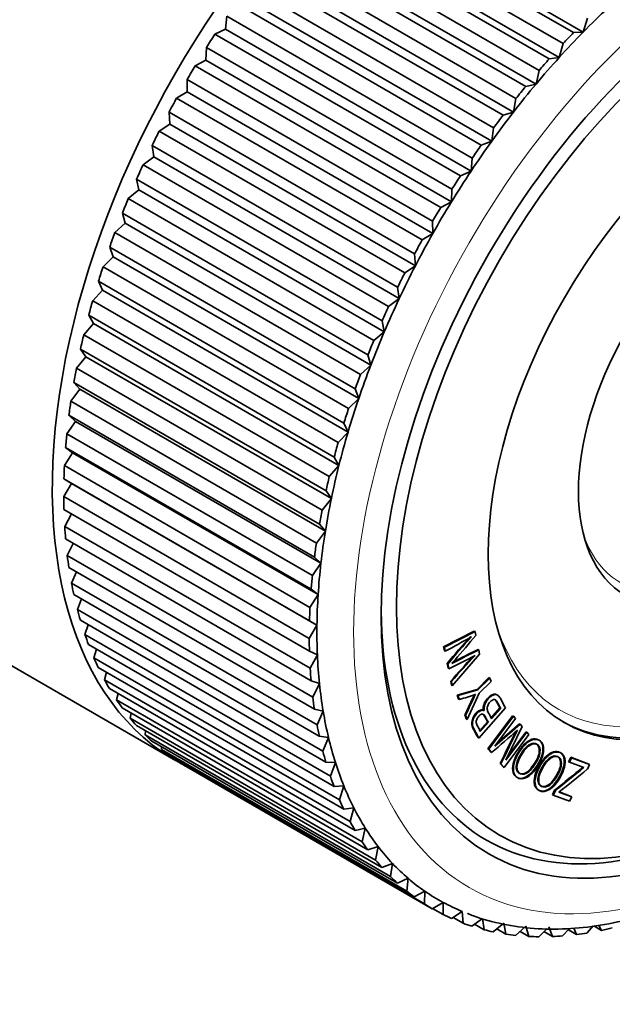
# Model space of a CAD drawing. Units: millimetres. Extents: x 0 to 1478, y 0 to 1758.
# Drawn here: x 967 to 994, y 200 to 246 of the extents above; entities that cross this region are included whole.
import ezdxf
from ezdxf import colors
from ezdxf.entities.mleader import LeaderData, LeaderLine
from ezdxf.math import Vec2, Vec3

# ---------------------------------------------------------------- set-up
doc = ezdxf.new("R2010")
doc.units = ezdxf.units.MM
doc.layers.add('DV6_Défaut', color=7, linetype='Continuous')
doc.layers.add('Défaut', color=7, linetype='Continuous')

# ---------------------------------------------------------------- blocks, each defined once
blk = doc.blocks.new('_DOT')
at = {"color": 0}
blk.add_line((0, 0), (-1, 0), dxfattribs=at)
at = {"color": 0, "const_width": 0.333}
blk.add_lwpolyline([(-0.1665, 0, 1), (0.1665, 0, 1)], format="xyb", close=True, dxfattribs=at)
blk = doc.blocks.new('SE5')
at = {"layer": 'DV6_Défaut', "color": 7, "linetype": 'Continuous', "lineweight": 35}
for p, q in [((980.896, 251.888), (992.245, 245.335)), ((992.697, 245.362), (981.348, 251.914)), ((991.764, 244.827), (980.415, 251.379)), ((979.777, 250.676), (991.126, 244.124)), ((991.59, 244.19), (980.241, 250.743)), ((990.658, 243.588), (979.309, 250.141)), ((978.691, 249.404), (990.04, 242.851)), ((990.514, 242.958), (979.164, 249.51)), ((989.588, 242.291), (978.239, 248.844)), ((977.642, 248.075), (988.991, 241.523)), ((989.473, 241.668), (978.124, 248.221)), ((988.556, 240.94), (977.207, 247.493)), ((976.634, 246.696), (987.983, 240.143)), ((988.471, 240.328), (977.122, 246.88)), ((976.218, 246.094), (976.165, 245.494)), ((987.567, 239.541), (976.218, 246.094)), ((992.697, 245.362), (992.9, 246.001)), ((976.165, 245.494), (975.672, 245.271)), ((975.672, 245.271), (987.021, 238.719)), ((987.514, 238.941), (976.165, 245.494)), ((992.245, 245.335), (992.697, 245.362)), ((991.59, 244.19), (991.764, 244.827)), ((975.276, 244.651), (975.254, 244.067)), ((986.625, 238.099), (975.276, 244.651)), ((975.254, 244.067), (974.759, 243.807)), ((986.603, 237.514), (975.254, 244.067)), ((991.126, 244.124), (991.59, 244.19)), ((974.759, 243.807), (986.108, 237.255)), ((990.514, 242.958), (990.658, 243.588)), ((974.385, 243.172), (974.394, 242.605)), ((985.734, 236.62), (974.385, 243.172)), ((990.04, 242.851), (990.514, 242.958)), ((974.394, 242.605), (973.899, 242.309)), ((985.743, 236.052), (974.394, 242.605)), ((973.899, 242.309), (985.248, 235.756)), ((989.473, 241.668), (989.588, 242.291)), ((973.549, 241.661), (973.588, 241.114)), ((984.898, 235.109), (973.549, 241.661)), ((988.991, 241.523), (989.473, 241.668)), ((973.588, 241.114), (973.094, 240.783)), ((984.937, 234.561), (973.588, 241.114)), ((973.094, 240.783), (984.443, 234.23)), ((988.471, 240.328), (988.556, 240.94)), ((987.983, 240.143), (988.471, 240.328)), ((972.769, 240.125), (972.84, 239.599)), ((984.118, 233.573), (972.769, 240.125)), ((972.84, 239.599), (972.35, 239.235)), ((984.189, 233.047), (972.84, 239.599)), ((987.514, 238.941), (987.567, 239.541)), ((972.35, 239.235), (983.699, 232.682)), ((987.021, 238.719), (987.514, 238.941)), ((972.051, 238.569), (972.152, 238.068)), ((983.4, 232.017), (972.051, 238.569)), ((972.152, 238.068), (971.667, 237.671)), ((983.501, 231.515), (972.152, 238.068)), ((986.603, 237.514), (986.625, 238.099)), ((971.667, 237.671), (983.016, 231.118)), ((986.108, 237.255), (986.603, 237.514)), ((971.396, 237.001), (971.527, 236.525)), ((982.745, 230.448), (971.396, 237.001)), ((985.743, 236.052), (985.734, 236.62)), ((971.527, 236.525), (971.05, 236.097)), ((982.876, 229.972), (971.527, 236.525)), ((971.05, 236.097), (982.399, 229.545)), ((985.248, 235.756), (985.743, 236.052)), ((970.807, 235.425), (970.968, 234.977)), ((982.156, 228.872), (970.807, 235.425)), ((970.968, 234.977), (970.499, 234.52)), ((982.317, 228.424), (970.968, 234.977)), ((984.937, 234.561), (984.898, 235.109)), ((970.499, 234.52), (981.848, 227.968)), ((984.443, 234.23), (984.937, 234.561)), ((970.286, 233.848), (970.476, 233.43)), ((981.635, 227.296), (970.286, 233.848)), ((970.476, 233.43), (970.019, 232.946)), ((981.825, 226.877), (970.476, 233.43)), ((984.189, 233.047), (984.118, 233.573)), ((970.019, 232.946), (981.368, 226.393)), ((983.699, 232.682), (984.189, 233.047)), ((969.835, 232.277), (970.054, 231.89)), ((981.185, 225.724), (969.835, 232.277)), ((983.501, 231.515), (983.4, 232.017)), ((970.054, 231.89), (969.61, 231.38)), ((981.403, 225.337), (970.054, 231.89)), ((969.61, 231.38), (980.959, 224.828)), ((983.016, 231.118), (983.501, 231.515)), ((969.457, 230.717), (969.704, 230.363)), ((980.806, 224.165), (969.457, 230.717)), ((969.704, 230.363), (969.274, 229.83)), ((981.053, 223.81), (969.704, 230.363)), ((982.876, 229.972), (982.745, 230.448)), ((969.274, 229.83), (980.623, 223.278)), ((982.399, 229.545), (982.876, 229.972)), ((969.426, 228.855), (969.012, 228.301)), ((969.153, 229.175), (969.426, 228.855)), ((980.502, 222.623), (969.153, 229.175)), ((980.775, 222.303), (969.426, 228.855)), ((982.317, 228.424), (982.156, 228.872)), ((981.848, 227.968), (982.317, 228.424)), ((969.012, 228.301), (980.361, 221.749)), ((968.923, 227.657), (969.221, 227.373)), ((980.272, 221.105), (968.923, 227.657)), ((969.221, 227.373), (968.826, 226.8)), ((980.571, 220.82), (969.221, 227.373)), ((981.825, 226.877), (981.635, 227.296)), ((968.826, 226.8), (980.175, 220.247)), ((981.368, 226.393), (981.825, 226.877)), ((968.769, 226.169), (969.092, 225.921)), ((980.119, 219.617), (968.769, 226.169)), ((969.092, 225.921), (968.716, 225.331)), ((980.441, 219.369), (969.092, 225.921)), ((981.403, 225.337), (981.185, 225.724)), ((968.716, 225.331), (980.065, 218.779)), ((980.959, 224.828), (981.403, 225.337)), ((969.038, 224.506), (968.682, 223.902)), ((968.692, 224.717), (969.038, 224.506)), ((980.041, 218.164), (968.692, 224.717)), ((980.387, 217.954), (969.038, 224.506)), ((968.682, 223.902), (980.031, 217.35)), ((981.053, 223.81), (980.806, 224.165)), ((980.623, 223.278), (981.053, 223.81)), ((980.04, 216.753), (968.691, 223.306)), ((969.042, 223.103), (968.726, 222.517)), ((968.726, 222.517), (980.075, 215.965)), ((980.775, 222.303), (980.502, 222.623)), ((980.361, 221.749), (980.775, 222.303)), ((980.116, 215.39), (968.767, 221.942)), ((969.12, 221.738), (968.845, 221.183)), ((968.845, 221.183), (980.195, 214.63)), ((980.571, 220.82), (980.272, 221.105)), ((980.175, 220.247), (980.571, 220.82)), ((980.269, 214.078), (968.92, 220.63)), ((969.276, 220.425), (969.041, 219.904)), ((969.041, 219.904), (980.391, 213.351)), ((980.497, 212.824), (969.148, 219.376)), ((980.065, 218.779), (980.441, 219.369)), ((980.441, 219.369), (980.119, 219.617)), ((969.509, 219.168), (969.313, 218.685)), ((961.65, 218.753), (973.847, 211.71)), ((969.313, 218.685), (980.662, 212.133)), ((980.8, 211.633), (969.451, 218.185)), ((969.818, 217.973), (969.658, 217.532)), ((980.031, 217.35), (980.387, 217.954)), ((980.387, 217.954), (980.041, 218.164)), ((969.658, 217.532), (981.007, 210.979)), ((987.66, 217.681), (986.244, 216.961)), ((987.695, 217.661), (986.279, 216.94)), ((987.695, 217.661), (987.66, 217.681)), ((987.732, 217.482), (987.695, 217.661)), ((981.177, 210.508), (969.828, 217.061)), ((970.203, 216.844), (970.077, 216.448)), ((980.408, 216.581), (980.04, 216.753)), ((980.075, 215.965), (980.408, 216.581)), ((986.244, 216.961), (986.282, 216.776)), ((986.279, 216.94), (986.244, 216.961)), ((986.279, 216.94), (986.317, 216.755)), ((986.317, 216.755), (986.282, 216.776)), ((986.644, 215.162), (987.908, 216.625)), ((987.869, 216.816), (987.833, 216.836)), ((987.908, 216.625), (987.869, 216.816)), ((970.077, 216.448), (981.426, 209.896)), ((986.403, 216.185), (986.448, 215.965)), ((986.438, 216.165), (986.403, 216.185)), ((986.438, 216.165), (986.484, 215.945)), ((981.626, 209.456), (970.277, 216.008)), ((970.662, 215.786), (970.567, 215.438)), ((986.484, 215.945), (986.448, 215.965)), ((970.567, 215.438), (981.916, 208.886)), ((980.504, 215.256), (980.116, 215.39)), ((980.195, 214.63), (980.504, 215.256)), ((986.57, 215.373), (986.609, 215.182)), ((986.605, 215.352), (986.57, 215.373)), ((986.605, 215.352), (986.644, 215.162)), ((986.644, 215.162), (986.609, 215.182)), ((987.793, 214.991), (988.337, 215.537)), ((987.828, 214.971), (988.372, 215.516)), ((988.435, 215.355), (987.891, 214.81)), ((988.372, 215.516), (988.337, 215.537)), ((988.372, 215.516), (988.435, 215.355)), ((982.146, 208.479), (970.797, 215.031)), ((971.193, 214.802), (971.126, 214.507)), ((986.864, 214.731), (987.793, 214.991)), ((986.9, 214.711), (986.864, 214.731)), ((986.937, 214.545), (986.864, 214.731)), ((986.9, 214.711), (987.828, 214.971)), ((987.891, 214.81), (987.335, 213.6)), ((987.828, 214.971), (987.793, 214.991)), ((971.126, 214.507), (982.475, 207.954)), ((986.973, 214.525), (986.9, 214.711)), ((986.973, 214.525), (986.937, 214.545)), ((982.733, 207.582), (971.384, 214.134)), ((971.796, 213.897), (971.752, 213.657)), ((980.675, 213.984), (980.269, 214.078)), ((980.391, 213.351), (980.675, 213.984)), ((987.259, 213.794), (987.223, 213.814)), ((987.299, 213.621), (987.223, 213.814)), ((989.105, 214.133), (987.869, 212.744)), ((988.116, 214.013), (988.081, 214.033)), ((988.421, 213.657), (988.845, 214.134)), ((988.457, 213.637), (988.881, 214.114)), ((988.881, 214.114), (988.845, 214.134)), ((971.752, 213.657), (983.101, 207.105)), ((987.335, 213.6), (987.259, 213.794)), ((987.335, 213.6), (987.299, 213.621)), ((987.902, 213.073), (988.275, 213.493)), ((987.937, 213.053), (988.31, 213.472)), ((988.31, 213.472), (988.275, 213.493)), ((988.289, 212.248), (989.434, 213.773)), ((988.325, 212.228), (989.47, 213.753)), ((989.565, 213.639), (988.608, 212.364)), ((988.608, 212.364), (989.784, 213.38)), ((988.716, 212.509), (989.748, 213.4)), ((989.47, 213.753), (989.434, 213.773)), ((989.47, 213.753), (989.565, 213.639)), ((989.784, 213.38), (989.748, 213.4)), ((989.784, 213.38), (989.873, 213.274)), ((983.387, 206.768), (972.038, 213.321)), ((972.467, 213.073), (972.442, 212.893)), ((989.873, 213.274), (989.115, 211.718)), ((989.115, 211.718), (990.09, 213.016)), ((989.209, 211.91), (990.054, 213.036)), ((990.09, 213.016), (990.054, 213.036)), ((990.09, 213.016), (990.185, 212.902)), ((972.442, 212.893), (983.791, 206.34)), ((984.105, 206.041), (972.756, 212.593)), ((980.92, 212.77), (980.497, 212.824)), ((980.662, 212.133), (980.92, 212.77)), ((987.869, 212.744), (987.833, 212.764)), ((990.185, 212.902), (989.041, 211.377)), ((973.205, 212.334), (973.195, 212.216)), ((973.195, 212.216), (984.544, 205.664)), ((988.325, 212.228), (988.289, 212.248)), ((988.422, 212.091), (988.289, 212.248)), ((988.457, 212.07), (988.325, 212.228)), ((988.457, 212.07), (988.422, 212.091)), ((984.883, 205.403), (973.534, 211.955)), ((974.009, 211.681), (974.007, 211.63)), ((974.007, 211.63), (985.356, 205.078)), ((981.239, 211.619), (980.8, 211.633)), ((981.007, 210.979), (981.239, 211.619)), ((988.892, 211.553), (988.857, 211.574)), ((989.005, 211.397), (988.857, 211.574)), ((989.041, 211.377), (988.892, 211.553)), ((992.019, 211.649), (992.122, 211.853)), ((992.054, 211.629), (992.019, 211.649)), ((992.054, 211.629), (992.157, 211.833)), ((992.729, 211.377), (992.054, 211.629)), ((992.157, 211.833), (992.122, 211.853)), ((992.122, 211.853), (992.958, 211.542)), ((992.157, 211.833), (992.993, 211.521)), ((992.993, 211.521), (992.958, 211.542)), ((985.719, 204.856), (974.37, 211.409)), ((989.041, 211.377), (989.005, 211.397)), ((992.993, 211.521), (992.886, 211.31)), ((981.629, 210.535), (981.177, 210.508)), ((981.426, 209.896), (981.629, 210.535)), ((991.27, 210.125), (991.373, 210.329)), ((991.305, 210.105), (991.408, 210.309)), ((991.408, 210.309), (991.373, 210.329)), ((991.576, 210.246), (992.166, 210.026)), ((991.582, 210.251), (992.131, 210.047)), ((991.305, 210.105), (991.27, 210.125)), ((992.063, 209.823), (991.305, 210.105)), ((992.166, 210.026), (992.063, 209.823)), ((992.166, 210.026), (992.131, 210.047)), ((982.09, 209.522), (981.626, 209.456)), ((981.916, 208.886), (982.09, 209.522)), ((982.619, 208.585), (982.146, 208.479)), ((982.475, 207.954), (982.619, 208.585)), ((983.216, 207.728), (982.733, 207.582)), ((983.101, 207.105), (983.216, 207.728)), ((983.876, 206.953), (983.387, 206.768)), ((983.791, 206.34), (983.876, 206.953)), ((984.598, 206.263), (984.105, 206.041)), ((984.544, 205.664), (984.598, 206.263)), ((985.378, 205.662), (984.883, 205.403)), ((985.356, 205.078), (985.378, 205.662)), ((986.214, 205.152), (985.719, 204.856)), ((985.736, 204.866), (986.223, 204.585)), ((986.223, 204.585), (986.214, 205.152)), ((987.103, 204.735), (986.609, 204.404)), ((987.143, 204.188), (987.103, 204.735)), ((986.682, 204.453), (987.143, 204.188)), ((987.339, 204.651), (987.357, 204.643)), ((988.04, 204.412), (987.55, 204.047)), ((988.111, 203.887), (988.04, 204.412)), ((987.673, 204.139), (988.111, 203.887)), ((989.023, 204.185), (988.538, 203.788)), ((988.705, 203.925), (989.124, 203.683)), ((989.124, 203.683), (989.023, 204.185)), ((990.046, 204.055), (989.569, 203.627)), ((989.775, 203.812), (990.178, 203.579)), ((990.178, 203.579), (990.046, 204.055)), ((991.025, 203.941), (990.639, 203.564)), ((991.269, 203.573), (991.107, 204.021)), ((992.069, 203.945), (991.744, 203.601)), ((992.013, 203.886), (992.392, 203.667)), ((992.392, 203.667), (992.256, 203.965)), ((993.162, 204.06), (992.879, 203.737)), ((993.189, 204.063), (993.543, 203.859)), ((993.543, 203.859), (993.414, 204.087)), ((990.879, 203.798), (991.269, 203.573))]:
    blk.add_line(p, q, dxfattribs=at)
for centre, radius, start, end in [((953.183, 278.944), 70.464, 298.0487, 299.16952), ((1003.421, 202.468), 21.858, 136.7816, 141.1289), ((1003.456, 202.447), 21.858, 136.7816, 141.1289), ((977.732, 234.662), 20.662, 295.0597, 298.8508), ((1027.966, 179.027), 55.048, 137.0072, 138.7085), ((1008.335, 175.028), 46.531, 116.094, 117.8149), ((1008.3, 175.048), 46.531, 116.094, 117.6826), ((1027.931, 179.047), 55.048, 137.1155, 138.7085), ((983.539, 226.573), 12.528, 285.9081, 289.4993), ((1016.426, 200.492), 32.097, 153.6367, 155.4773), ((1016.461, 200.472), 32.097, 153.5606, 155.4773), ((912.869, 300.329), 116.203, 310.57814, 311.36218), ((1114.841, 150.696), 139.921, 153.53927, 154.20935), ((1114.876, 150.676), 139.921, 153.49789, 154.20935), ((1026.173, 168.659), 54.291, 128.0729, 129.8666), ((1026.209, 168.638), 54.291, 128.0729, 129.8666), ((974.633, 232.46), 27.937, 307.3329, 310.7944)]:
    blk.add_arc(centre, radius, start, end, dxfattribs=at)
for centre, major_axis, start_param, end_param in [((975.4, 242.568), (-13.75, -23.816), 3.141593, 6.283185), ((963.379, 249.509), (6.75, 11.691), 0, 3.141593), ((987.597, 235.526), (13.75, 23.816), 1.045449, 3.160879), ((999.477, 228.667), (13.5, 23.383), 1.085595, 1.148427), ((988.128, 235.22), (13.75, 23.816), 1.480606, 1.507397), ((999.477, 228.667), (13.5, 23.383), 1.148427, 1.211259), ((999.477, 228.667), (13.75, 23.816), 1.166447, 1.193238), ((999.477, 228.667), (13.5, 23.383), 1.211259, 1.27409), ((999.477, 228.667), (13.75, 23.816), 1.229279, 1.25607), ((988.128, 235.22), (13.75, 23.816), 1.543438, 1.570229), ((999.477, 228.667), (13.5, 23.383), 1.27409, 1.336922), ((999.477, 228.667), (13.75, 23.816), 1.292111, 1.318902), ((988.128, 235.22), (-13.75, -23.816), 4.747863, 4.774654), ((999.477, 228.667), (13.5, 23.383), 1.336922, 1.399754), ((999.477, 228.667), (13.75, 23.816), 1.354943, 1.381734), ((988.128, 235.22), (-13.75, -23.816), -1.472491, -1.4457), ((999.477, 228.667), (13.5, 23.383), 1.399754, 1.462586), ((999.477, 228.667), (13.75, 23.816), 1.417774, 1.444565), ((988.128, 235.22), (-13.75, -23.816), -1.409659, -1.382868), ((999.477, 228.667), (13.5, 23.383), 1.462586, 1.525418), ((999.477, 228.667), (13.75, 23.816), 1.480606, 1.507397), ((988.128, 235.22), (-13.75, -23.816), -1.346827, -1.320036), ((999.477, 228.667), (-13.5, -23.383), 4.66701, 4.729842), ((999.477, 228.667), (13.75, 23.816), 1.543438, 1.570229), ((988.128, 235.22), (-13.75, -23.816), -1.283995, -1.257204), ((999.477, 228.667), (-13.75, -23.816), 4.747863, 4.774654), ((999.477, 228.667), (-13.5, -23.383), 4.729842, 4.792674), ((988.128, 235.22), (-13.75, -23.816), -1.221163, -1.194372), ((999.477, 228.667), (-13.5, -23.383), 4.792674, 4.855506), ((999.477, 228.667), (-13.75, -23.816), -1.472491, -1.4457), ((988.128, 235.22), (-13.75, -23.816), -1.158331, -1.13154), ((999.477, 228.667), (-13.5, -23.383), -1.427679, -1.364847), ((999.477, 228.667), (-13.75, -23.816), -1.409659, -1.382868), ((988.128, 235.22), (-13.75, -23.816), -1.0955, -1.068709), ((999.477, 228.667), (-13.75, -23.816), -1.346827, -1.320036), ((999.477, 228.667), (-13.5, -23.383), -1.364847, -1.302016), ((988.128, 235.22), (-13.75, -23.816), -1.032668, -1.005877), ((999.477, 228.667), (-13.5, -23.383), -1.302016, -1.239184), ((999.477, 228.667), (-13.75, -23.816), -1.283995, -1.257204), ((999.477, 228.667), (-13.5, -23.383), -1.239184, -1.176352), ((988.128, 235.22), (-13.75, -23.816), -0.969836, -0.943045), ((999.477, 228.667), (-13.75, -23.816), -1.221163, -1.194372), ((988.128, 235.22), (-13.75, -23.816), -0.907004, -0.880213), ((999.477, 228.667), (-13.5, -23.383), -1.176352, -1.11352), ((999.477, 228.667), (-13.75, -23.816), -1.158331, -1.13154), ((988.128, 235.22), (-13.75, -23.816), -0.844172, -0.817381), ((999.477, 228.667), (-13.5, -23.383), -1.11352, -1.050688), ((999.477, 228.667), (-13.75, -23.816), -1.0955, -1.068709), ((988.128, 235.22), (-13.75, -23.816), -0.78134, -0.754549), ((999.477, 228.667), (-13.5, -23.383), -1.050688, -0.987856), ((999.477, 228.667), (-13.75, -23.816), -1.032668, -1.005877), ((988.128, 235.22), (-13.75, -23.816), -0.718509, -0.691718), ((999.477, 228.667), (-13.5, -23.383), -0.987856, -0.925025), ((999.477, 228.667), (-13.75, -23.816), -0.969836, -0.943045), ((988.128, 235.22), (-13.75, -23.816), -0.655677, -0.628886), ((999.477, 228.667), (-13.5, -23.383), -0.925025, -0.862193), ((999.477, 228.667), (-13.75, -23.816), -0.907004, -0.880213), ((988.128, 235.22), (-13.75, -23.816), -0.592845, -0.566054), ((999.477, 228.667), (-13.5, -23.383), -0.862193, -0.799361), ((988.128, 235.22), (-13.75, -23.816), -0.530013, -0.503222), ((999.477, 228.667), (-13.75, -23.816), -0.844172, -0.817381), ((999.972, 228.382), (-11.75, -20.352), 5.50837, 6.283185), ((999.477, 228.667), (-13.5, -23.383), -0.799361, -0.736529), ((988.128, 235.22), (-13.75, -23.816), -0.467181, -0.44039), ((999.477, 228.667), (-13.75, -23.816), -0.78134, -0.754549), ((999.477, 228.667), (-13.5, -23.383), -0.736529, -0.673697), ((988.128, 235.22), (-13.75, -23.816), -0.404349, -0.377558), ((999.477, 228.667), (-13.75, -23.816), -0.718509, -0.691718), ((988.128, 235.22), (-13.75, -23.816), -0.341517, -0.314726), ((999.477, 228.667), (-13.5, -23.383), -0.673697, -0.610865), ((988.128, 235.22), (-13.75, -23.816), -0.278686, -0.251895), ((999.477, 228.667), (-13.75, -23.816), -0.655677, -0.628886), ((999.477, 228.667), (-13.5, -23.383), -0.610865, -0.548033), ((988.128, 235.22), (-13.75, -23.816), -0.215854, -0.189063), ((1000.184, 228.259), (8.5, 14.722), 3.149912, 3.60846), ((999.477, 228.667), (-13.75, -23.816), -0.592845, -0.566054), ((988.128, 235.22), (-13.75, -23.816), -0.153022, -0.126231), ((999.477, 228.667), (-13.5, -23.383), -0.548033, -0.485202), ((988.128, 235.22), (-13.75, -23.816), -0.09019, -0.063399), ((999.477, 228.667), (-13.75, -23.816), -0.530013, -0.503222), ((988.128, 235.22), (-13.75, -23.816), 6.255827, 6.282618), ((999.477, 228.667), (-13.5, -23.383), -0.485202, -0.42237), ((999.477, 228.667), (-13.75, -23.816), -0.467181, -0.44039), ((999.477, 228.667), (-13.5, -23.383), -0.42237, -0.359538), ((999.477, 228.667), (-13.75, -23.816), -0.404349, -0.377558), ((999.477, 228.667), (-13.5, -23.383), -0.359538, -0.296706), ((999.477, 228.667), (-13.75, -23.816), -0.341517, -0.314726), ((999.972, 228.382), (-11.75, -20.352), 0, 0.785398), ((999.477, 228.667), (-13.5, -23.383), -0.296706, -0.233874), ((999.477, 228.667), (-13.75, -23.816), -0.278686, -0.251895), ((999.477, 228.667), (-13.5, -23.383), -0.233874, -0.171042), ((999.477, 228.667), (-13.75, -23.816), -0.215854, -0.189063), ((999.477, 228.667), (-13.5, -23.383), -0.171042, -0.10821), ((999.477, 228.667), (-13.75, -23.816), -0.153022, -0.126231), ((999.477, 228.667), (-13.5, -23.383), 6.174975, 6.237807), ((999.477, 228.667), (-13.75, -23.816), -0.09019, -0.063399), ((999.477, 228.667), (13.5, 23.383), 3.096214, 3.159046), ((999.477, 228.667), (-13.75, -23.816), 6.255827, 6.282618), ((999.477, 228.667), (-13.5, -23.383), 0.017453, 0.080285), ((999.477, 228.667), (-13.75, -23.816), 0.035474, 0.062265), ((999.477, 228.667), (-13.75, -23.816), 0.098306, 0.125097), ((999.477, 228.667), (-13.75, -23.816), 0.161137, 0.187928), ((999.477, 228.667), (-13.75, -23.816), 0.475297, 0.502088), ((999.477, 228.667), (-13.75, -23.816), 0.223969, 0.25076), ((999.477, 228.667), (-13.75, -23.816), 0.286801, 0.313592), ((999.477, 228.667), (-13.75, -23.816), 0.349633, 0.376424), ((999.477, 228.667), (-13.75, -23.816), 0.412465, 0.439256)]:
    blk.add_ellipse(centre, major_axis=major_axis, ratio=0.57735, start_param=start_param, end_param=end_param, dxfattribs=at)
at = {"layer": 'DV6_Défaut', "color": 7, "linetype": 'Continuous', "lineweight": 18}
blk.add_ellipse((1000.325, 228.178), major_axis=(-12.9, -22.343), ratio=0.57735, dxfattribs=at)
at = {"layer": 'DV6_Défaut', "color": 7, "linetype": 'Continuous', "lineweight": 35}
for centre, major_axis in [((1000.325, 228.178), (-12, -20.785)), ((1000.325, 228.178), (-11.5, -19.919)), ((1000.325, 228.178), (8.5, 14.722)), ((999.901, 228.423), (5.25, 9.093))]:
    blk.add_ellipse(centre, major_axis=major_axis, ratio=0.57735, dxfattribs=at)
at = {"layer": 'DV6_Défaut', "color": 7, "linetype": 'Continuous', "lineweight": 18}
for centre, major_axis, start_param, end_param in [((999.477, 228.667), (5.05, 8.747), 2.687404, 4.162838), ((999.901, 228.423), (8.3, 14.376), 2.673118, 4.144608)]:
    blk.add_ellipse(centre, major_axis=major_axis, ratio=0.57735, start_param=start_param, end_param=end_param, dxfattribs=at)
at = {"layer": 'DV6_Défaut', "color": 7, "linetype": 'Continuous', "lineweight": 35}
for points, knots in [([(987.357, 204.643), (987.456, 204.598), (987.942, 204.382), (988.994, 204.122), (990.416, 203.916), (991.923, 203.9), (993.482, 204.064), (995.087, 204.412), (996.726, 204.94), (998.385, 205.645), (1000.052, 206.521), (1001.713, 207.561), (1003.356, 208.756), (1004.968, 210.096), (1006.538, 211.571), (1008.056, 213.169), (1009.511, 214.879), (1010.893, 216.689), (1012.192, 218.585), (1013.4, 220.553), (1014.507, 222.58), (1015.505, 224.651), (1016.388, 226.751), (1017.149, 228.865), (1017.781, 230.979), (1018.281, 233.077), (1018.644, 235.146), (1018.866, 237.17), (1018.944, 239.136), (1018.877, 241.029), (1018.664, 242.835), (1018.304, 244.541), (1017.798, 246.131), (1017.15, 247.594), (1016.37, 248.904), (1015.495, 250.035), (1014.896, 250.59), (1014.573, 250.883)], [0, 0, 0, 0, 0.006032, 0.034351, 0.062802, 0.091478, 0.120414, 0.149594, 0.178966, 0.208466, 0.238035, 0.267632, 0.297222, 0.326793, 0.35634, 0.385862, 0.415364, 0.444848, 0.47432, 0.503785, 0.53325, 0.562718, 0.592196, 0.621687, 0.6512, 0.680738, 0.710307, 0.73991, 0.769549, 0.799219, 0.828909, 0.858585, 0.888203, 0.917699, 0.947001, 0.976046, 1, 1, 1, 1]), ([(986.623, 216.183), (986.642, 216.203), (986.691, 216.262), (986.77, 216.355), (987.091, 216.731), (987.411, 217.106), (987.732, 217.482)], [0, 0, 0, 0, 0.13303, 0.13303, 0.13303, 1, 1, 1, 1]), ([(988.081, 214.033), (988.067, 214.123), (988.077, 214.217), (988.144, 214.407), (988.197, 214.495), (988.327, 214.641), (988.386, 214.69), (988.448, 214.725), (988.509, 214.759), (988.562, 214.775), (988.606, 214.774), (988.65, 214.772), (988.691, 214.755), (988.731, 214.722), (988.737, 214.718), (988.743, 214.712), (988.749, 214.707)], [0, 0, 0, 0, 0.226529, 0.226529, 0.453058, 0.453058, 0.637926, 0.637926, 0.637926, 0.801661, 0.801661, 0.801661, 0.96693, 0.96693, 0.96693, 1, 1, 1, 1]), ([(988.116, 214.013), (988.102, 214.103), (988.112, 214.197), (988.179, 214.386), (988.232, 214.474), (988.362, 214.62), (988.421, 214.67), (988.483, 214.704), (988.544, 214.738), (988.597, 214.755), (988.641, 214.753), (988.685, 214.752), (988.726, 214.735), (988.766, 214.702), (988.806, 214.67), (988.844, 214.619), (988.881, 214.549), (988.956, 214.41), (989.03, 214.272), (989.105, 214.133)], [0, 0, 0, 0, 0.132437, 0.132437, 0.264874, 0.264874, 0.372954, 0.372954, 0.372954, 0.468679, 0.468679, 0.468679, 0.565302, 0.565302, 0.565302, 0.695305, 0.695305, 0.695305, 1, 1, 1, 1]), ([(988.881, 214.114), (988.832, 214.204), (988.783, 214.295), (988.735, 214.385), (988.709, 214.432), (988.69, 214.462), (988.676, 214.477), (988.652, 214.504), (988.625, 214.518), (988.57, 214.528), (988.537, 214.52), (988.499, 214.5), (988.462, 214.481), (988.423, 214.45), (988.338, 214.354), (988.303, 214.298), (988.281, 214.239), (988.258, 214.179), (988.251, 214.123), (988.256, 214.071), (988.262, 214.018), (988.284, 213.958), (988.322, 213.888), (988.367, 213.804), (988.412, 213.721), (988.457, 213.637)], [0, 0, 0, 0, 0.2136, 0.2136, 0.2136, 0.291229, 0.291229, 0.291229, 0.358878, 0.358878, 0.426527, 0.426527, 0.426527, 0.501682, 0.501682, 0.589362, 0.589362, 0.589362, 0.675743, 0.675743, 0.675743, 0.802321, 0.802321, 0.802321, 1, 1, 1, 1]), ([(988.845, 214.134), (988.797, 214.225), (988.748, 214.315), (988.699, 214.406), (988.681, 214.441), (988.665, 214.466), (988.653, 214.483)], [0, 0, 0, 0, 0.788155, 0.788155, 0.788155, 1, 1, 1, 1]), ([(987.833, 212.764), (987.76, 212.9), (987.687, 213.037), (987.613, 213.173), (987.569, 213.257), (987.545, 213.338), (987.543, 213.417), (987.542, 213.496), (987.558, 213.578), (987.596, 213.665), (987.633, 213.752), (987.679, 213.828), (987.789, 213.951), (987.845, 213.994), (987.966, 214.048), (988.024, 214.052), (988.081, 214.033)], [0, 0, 0, 0, 0.335955, 0.335955, 0.335955, 0.5041, 0.5041, 0.5041, 0.63429, 0.63429, 0.63429, 0.761094, 0.761094, 0.880547, 0.880547, 1, 1, 1, 1]), ([(987.869, 212.744), (987.795, 212.88), (987.722, 213.016), (987.649, 213.153), (987.604, 213.236), (987.58, 213.318), (987.579, 213.396), (987.577, 213.475), (987.594, 213.557), (987.631, 213.644), (987.668, 213.731), (987.714, 213.807), (987.824, 213.931), (987.88, 213.973), (988.001, 214.028), (988.06, 214.032), (988.116, 214.013)], [0, 0, 0, 0, 0.335955, 0.335955, 0.335955, 0.5041, 0.5041, 0.5041, 0.63429, 0.63429, 0.63429, 0.761094, 0.761094, 0.880547, 0.880547, 1, 1, 1, 1]), ([(988.31, 213.472), (988.268, 213.551), (988.226, 213.629), (988.184, 213.708), (988.15, 213.772), (988.12, 213.812), (988.095, 213.828), (988.063, 213.85), (988.029, 213.857), (987.99, 213.843), (987.951, 213.83), (987.91, 213.798), (987.826, 213.703), (987.795, 213.654), (987.751, 213.549), (987.743, 213.5), (987.748, 213.456), (987.754, 213.41), (987.778, 213.349), (987.82, 213.27), (987.859, 213.198), (987.898, 213.125), (987.937, 213.053)], [0, 0, 0, 0, 0.203901, 0.203901, 0.203901, 0.323391, 0.323391, 0.323391, 0.410657, 0.410657, 0.410657, 0.498373, 0.498373, 0.582715, 0.582715, 0.667056, 0.667056, 0.667056, 0.811775, 0.811775, 0.811775, 1, 1, 1, 1]), ([(988.275, 213.493), (988.233, 213.571), (988.191, 213.65), (988.148, 213.728), (988.13, 213.762), (988.114, 213.789), (988.098, 213.809)], [0, 0, 0, 0, 0.764888, 0.764888, 0.764888, 1, 1, 1, 1]), ([(990.561, 211.471), (990.385, 211.203), (990.209, 211.026), (990.033, 210.939), (989.856, 210.852), (989.706, 210.86), (989.504, 211.027), (989.455, 211.123), (989.437, 211.247), (989.419, 211.371), (989.436, 211.512), (989.486, 211.667), (989.535, 211.823), (989.614, 211.98), (989.827, 212.305), (989.94, 212.436), (990.06, 212.535), (990.181, 212.634), (990.295, 212.691), (990.403, 212.702), (990.511, 212.713), (990.603, 212.69), (990.76, 212.559), (990.809, 212.462), (990.826, 212.336), (990.842, 212.208), (990.825, 212.068), (990.775, 211.914), (990.726, 211.76), (990.654, 211.612), (990.561, 211.471)], [0, 0, 0, 0, 0.133393, 0.133393, 0.133393, 0.256304, 0.256304, 0.337273, 0.337273, 0.337273, 0.417641, 0.417641, 0.417641, 0.504891, 0.504891, 0.593885, 0.593885, 0.593885, 0.674583, 0.674583, 0.674583, 0.753289, 0.753289, 0.838002, 0.838002, 0.838002, 0.918489, 0.918489, 0.918489, 1, 1, 1, 1]), ([(990.596, 211.45), (990.42, 211.182), (990.244, 211.005), (990.068, 210.919), (989.891, 210.831), (989.741, 210.839), (989.54, 211.007), (989.491, 211.102), (989.473, 211.227), (989.455, 211.351), (989.472, 211.491), (989.521, 211.647), (989.571, 211.802), (989.649, 211.96), (989.862, 212.285), (989.975, 212.416), (990.095, 212.515), (990.216, 212.614), (990.33, 212.671), (990.438, 212.682), (990.546, 212.693), (990.639, 212.669), (990.796, 212.539), (990.845, 212.441), (990.861, 212.315), (990.877, 212.188), (990.86, 212.048), (990.81, 211.893), (990.761, 211.74), (990.689, 211.592), (990.596, 211.45)], [0, 0, 0, 0, 0.133393, 0.133393, 0.133393, 0.256304, 0.256304, 0.337273, 0.337273, 0.337273, 0.417641, 0.417641, 0.417641, 0.504891, 0.504891, 0.593885, 0.593885, 0.593885, 0.674583, 0.674583, 0.674583, 0.753289, 0.753289, 0.838002, 0.838002, 0.838002, 0.918489, 0.918489, 0.918489, 1, 1, 1, 1]), ([(990.443, 211.572), (990.571, 211.767), (990.643, 211.942), (990.661, 212.101), (990.679, 212.26), (990.645, 212.374), (990.473, 212.516), (990.366, 212.519), (990.235, 212.452), (990.106, 212.385), (989.973, 212.248), (989.75, 211.91), (989.688, 211.786), (989.647, 211.668), (989.606, 211.551), (989.591, 211.445), (989.602, 211.354), (989.612, 211.261), (989.646, 211.191), (989.784, 211.076), (989.888, 211.071), (990.015, 211.125), (990.141, 211.179), (990.284, 211.329), (990.443, 211.572)], [0, 0, 0, 0, 0.129312, 0.129312, 0.129312, 0.24307, 0.24307, 0.359149, 0.359149, 0.359149, 0.497182, 0.497182, 0.585151, 0.585151, 0.585151, 0.66395, 0.66395, 0.66395, 0.743366, 0.743366, 0.854547, 0.854547, 0.854547, 1, 1, 1, 1]), ([(990.479, 211.551), (990.607, 211.746), (990.679, 211.922), (990.696, 212.081), (990.714, 212.239), (990.68, 212.353), (990.509, 212.496), (990.401, 212.499), (990.271, 212.432), (990.141, 212.365), (990.008, 212.228), (989.786, 211.889), (989.723, 211.766), (989.682, 211.647), (989.641, 211.53), (989.627, 211.425), (989.637, 211.333), (989.648, 211.241), (989.681, 211.171), (989.819, 211.056), (989.924, 211.05), (990.05, 211.104), (990.176, 211.158), (990.32, 211.309), (990.479, 211.551)], [0, 0, 0, 0, 0.129312, 0.129312, 0.129312, 0.24307, 0.24307, 0.359149, 0.359149, 0.359149, 0.497182, 0.497182, 0.585151, 0.585151, 0.585151, 0.66395, 0.66395, 0.66395, 0.743366, 0.743366, 0.854547, 0.854547, 0.854547, 1, 1, 1, 1]), ([(991.604, 210.967), (991.444, 210.688), (991.276, 210.495), (990.923, 210.278), (990.765, 210.262), (990.539, 210.391), (990.479, 210.474), (990.45, 210.588), (990.42, 210.703), (990.424, 210.837), (990.463, 210.991), (990.502, 211.146), (990.568, 211.306), (990.762, 211.644), (990.869, 211.784), (990.985, 211.896), (991.103, 212.008), (991.217, 212.078), (991.329, 212.104), (991.442, 212.131), (991.54, 212.122), (991.716, 212.022), (991.776, 211.938), (991.804, 211.822), (991.833, 211.704), (991.827, 211.569), (991.789, 211.416), (991.751, 211.264), (991.689, 211.114), (991.604, 210.967)], [0, 0, 0, 0, 0.126947, 0.126947, 0.253894, 0.253894, 0.337128, 0.337128, 0.337128, 0.417522, 0.417522, 0.417522, 0.504783, 0.504783, 0.59379, 0.59379, 0.59379, 0.67453, 0.67453, 0.67453, 0.752962, 0.752962, 0.837981, 0.837981, 0.837981, 0.918478, 0.918478, 0.918478, 1, 1, 1, 1]), ([(991.64, 210.946), (991.48, 210.667), (991.312, 210.474), (990.958, 210.258), (990.801, 210.242), (990.574, 210.371), (990.514, 210.453), (990.485, 210.567), (990.455, 210.683), (990.459, 210.817), (990.498, 210.971), (990.537, 211.125), (990.603, 211.285), (990.797, 211.623), (990.904, 211.764), (991.021, 211.875), (991.138, 211.988), (991.252, 212.057), (991.365, 212.084), (991.477, 212.111), (991.575, 212.102), (991.752, 212.002), (991.811, 211.918), (991.839, 211.801), (991.868, 211.684), (991.862, 211.549), (991.824, 211.396), (991.786, 211.244), (991.724, 211.094), (991.64, 210.946)], [0, 0, 0, 0, 0.126947, 0.126947, 0.253894, 0.253894, 0.337128, 0.337128, 0.337128, 0.417522, 0.417522, 0.417522, 0.504783, 0.504783, 0.59379, 0.59379, 0.59379, 0.67453, 0.67453, 0.67453, 0.752962, 0.752962, 0.837981, 0.837981, 0.837981, 0.918478, 0.918478, 0.918478, 1, 1, 1, 1]), ([(991.473, 211.044), (991.59, 211.247), (991.649, 211.423), (991.653, 211.576), (991.657, 211.728), (991.611, 211.831), (991.419, 211.939), (991.307, 211.926), (991.177, 211.843), (991.047, 211.76), (990.919, 211.612), (990.717, 211.26), (990.663, 211.134), (990.63, 211.016), (990.598, 210.899), (990.592, 210.798), (990.612, 210.713), (990.632, 210.628), (990.673, 210.566), (990.828, 210.478), (990.937, 210.489), (991.064, 210.559), (991.192, 210.63), (991.329, 210.792), (991.473, 211.044)], [0, 0, 0, 0, 0.129461, 0.129461, 0.129461, 0.243095, 0.243095, 0.359047, 0.359047, 0.359047, 0.497119, 0.497119, 0.585113, 0.585113, 0.585113, 0.66413, 0.66413, 0.66413, 0.742647, 0.742647, 0.854475, 0.854475, 0.854475, 1, 1, 1, 1]), ([(991.509, 211.024), (991.625, 211.227), (991.684, 211.403), (991.688, 211.556), (991.692, 211.707), (991.647, 211.81), (991.455, 211.919), (991.342, 211.906), (991.212, 211.823), (991.082, 211.74), (990.955, 211.592), (990.752, 211.239), (990.698, 211.113), (990.666, 210.996), (990.633, 210.879), (990.628, 210.778), (990.647, 210.693), (990.667, 210.608), (990.708, 210.546), (990.863, 210.458), (990.973, 210.468), (991.099, 210.539), (991.227, 210.609), (991.364, 210.771), (991.509, 211.024)], [0, 0, 0, 0, 0.129461, 0.129461, 0.129461, 0.243095, 0.243095, 0.359047, 0.359047, 0.359047, 0.497119, 0.497119, 0.585113, 0.585113, 0.585113, 0.66413, 0.66413, 0.66413, 0.742647, 0.742647, 0.854475, 0.854475, 0.854475, 1, 1, 1, 1])]:
    blk.add_open_spline(points, degree=3, knots=knots, dxfattribs=at)

msp = doc.modelspace()

# ---------------------------------------------------------------- block references
at = {"layer": 'Défaut'}
msp.add_blockref('SE5', (0, 0), dxfattribs=at)

# ---------------------------------------------------------------- leaders
at = {"layer": 'Défaut', "color": 7, "linetype": 'Continuous', "lineweight": 18}
ml = msp.add_multileader_mtext('Standard', dxfattribs=at)
ml.set_content('{\\pxsm0.9;\\fSolid Edge ISO|b1||i0||c0|p34;\\W1.;29/01/2024\\P}', color=256)
ml.set_leader_properties()
ml.set_arrow_properties(name='DOT')
ml.build(insert=Vec2(0, 0))
ml.multileader.update_dxf_attribs({"leader_type": 0, "dogleg_length": 0, "arrow_head_size": 12})
ctx = ml.context
ctx.base_point, ctx.char_height, ctx.arrow_head_size, ctx.landing_gap_size = Vec3(1390.407, 1750.708), 12, 12, 4.2
notes = []
notes.append((ctx, [(0, (0, 0, 0), (0, 0), (1, 0), 1, [])]))
ctx.mtext.insert = Vec3(1392.407, 1756.828)
for ctx, leaders in notes:
    for number, flags, end, landing, length, lines in leaders:
        leader = LeaderData()
        leader.index, (leader.has_last_leader_line, leader.has_dogleg_vector, leader.attachment_direction) = number, flags
        leader.last_leader_point, leader.dogleg_vector, leader.dogleg_length = Vec3(end), Vec3(landing), length
        for number, points, colour, breaks in lines:
            line = LeaderLine()
            line.index, line.vertices, line.color, line.breaks = number, Vec3.list(points), colors.encode_raw_color(colour), breaks
            leader.lines.append(line)
        ctx.leaders.append(leader)

doc.saveas('drawing.dxf')
